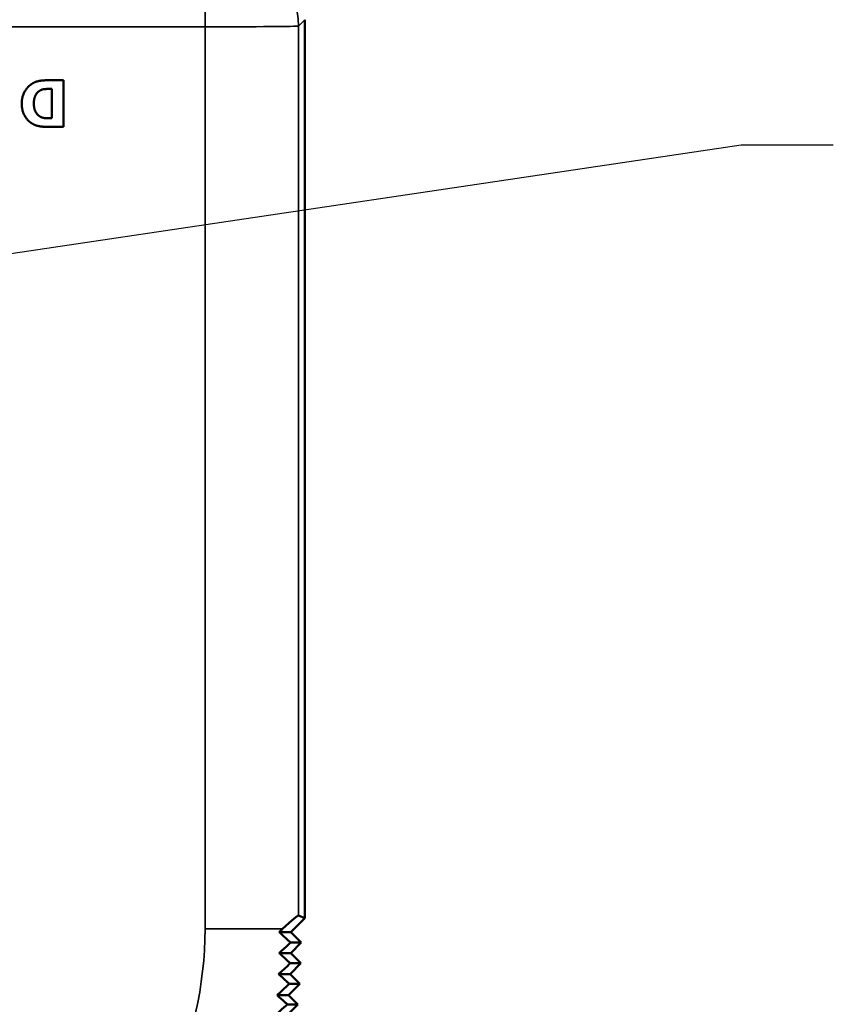
# Model space of a CAD drawing. Units: inches. Extents: x 0.3 to 16.7, y 0.3 to 10.7.
# Drawn here: x 4.4 to 5.2, y 4.8 to 5.9 of the extents above; entities that cross this region are included whole.
import ezdxf

# ---------------------------------------------------------------- set-up
doc = ezdxf.new("R2010")
doc.units = ezdxf.units.IN
doc.header["$MEASUREMENT"] = 0
for name, color, linetype, lineweight in [('Symbol (ANSI)', 7, 'Continuous', 25), ('Visible (ANSI)', 7, 'Continuous', 50), ('Visible Narrow (ANSI)', 7, 'Continuous', 35)]:
    doc.layers.add(name, color=color, linetype=linetype, lineweight=lineweight)
doc.layers.add('Viewport1ForCustomObjects_0', color=7, linetype='Continuous')
doc.layers.add('Viewport2ForCustomObjects_0', color=7, linetype='Continuous')

# ---------------------------------------------------------------- blocks, each defined once
blk = doc.blocks.new('CustomObjectsInViewport2_0')
at = {"layer": 'Visible (ANSI)'}
for p, q in [((-10000.5118, -10001.559), (-10000.5118, -10003.4793)), ((-10000.5118, -10001.559), (-10000.5118, -10003.4793)), ((-10001.0279, -10001.6882), (-10001.0592, -10001.6882)), ((-10001.0279, -10001.7882), (-10001.0279, -10001.6882)), ((-10001.0535, -10001.7069), (-10001.053, -10001.7069)), ((-10001.053, -10001.7069), (-10001.053, -10001.7695)), ((-10001.053, -10001.7695), (-10001.0535, -10001.7695)), ((-10001.0588, -10001.7882), (-10001.0279, -10001.7882)), ((-10000.5118, -10003.4793), (-10000.5418, -10003.5093)), ((-10000.5253, -10003.4737), (-10000.5118, -10003.4793)), ((-10000.5418, -10003.5093), (-10000.5666, -10003.5093)), ((-10000.5418, -10003.5093), (-10000.5193, -10003.5318)), ((-10000.5193, -10003.5318), (-10000.5418, -10003.5093)), ((-10000.5193, -10003.5318), (-10000.542, -10003.5318)), ((-10000.5193, -10003.5318), (-10000.5418, -10003.5543)), ((-10000.5193, -10003.5318), (-10000.5193, -10003.5318)), ((-10000.5418, -10003.5543), (-10000.5665, -10003.5543)), ((-10000.5418, -10003.5543), (-10000.52, -10003.5761)), ((-10000.5201, -10003.5761), (-10000.5418, -10003.5543)), ((-10000.52, -10003.5761), (-10000.5432, -10003.5993)), ((-10000.52, -10003.5761), (-10000.5425, -10003.5761)), ((-10000.5201, -10003.5761), (-10000.5201, -10003.5761)), ((-10000.5432, -10003.5993), (-10000.5678, -10003.5993)), ((-10000.5432, -10003.5993), (-10000.5225, -10003.62)), ((-10000.5225, -10003.62), (-10000.5466, -10003.6442)), ((-10000.5225, -10003.62), (-10000.5447, -10003.62)), ((-10000.5466, -10003.6442), (-10000.571, -10003.6442)), ((-10000.5466, -10003.6442), (-10000.527, -10003.6638)), ((-10000.527, -10003.6638), (-10000.552, -10003.6888)), ((-10000.527, -10003.6638), (-10000.5489, -10003.6638))]:
    blk.add_line(p, q, dxfattribs=at)
at = {"layer": 'Visible (ANSI)', "extrusion": (0, 0, -1)}
blk.add_ellipse((-10000.7252, -10003.6739), major_axis=(0.1999, 0.2002), ratio=0.024678, start_param=5.713201, end_param=6.272981, dxfattribs=at)
at = {"layer": 'Visible (ANSI)'}
for points, degree in [([(-10001.0956, -10001.6961), (-10001.1049, -10001.702), (-10001.1171, -10001.7241), (-10001.1171, -10001.7381)], 2), ([(-10001.0592, -10001.6882), (-10001.0695, -10001.6882), (-10001.0878, -10001.6911), (-10001.0956, -10001.6961)], 2), ([(-10001.0913, -10001.7383), (-10001.0913, -10001.7284), (-10001.0849, -10001.7147), (-10001.0788, -10001.7108)], 2), ([(-10001.0788, -10001.7108), (-10001.0735, -10001.7075), (-10001.0619, -10001.7069), (-10001.0535, -10001.7069)], 2), ([(-10001.1171, -10001.7381), (-10001.1171, -10001.7526), (-10001.1057, -10001.774), (-10001.0959, -10001.7803)], 2), ([(-10001.0776, -10001.7662), (-10001.0845, -10001.7622), (-10001.0913, -10001.7481), (-10001.0913, -10001.7383)], 2), ([(-10001.0959, -10001.7803), (-10001.0878, -10001.7855), (-10001.0694, -10001.7882), (-10001.0588, -10001.7882)], 2), ([(-10001.0535, -10001.7695), (-10001.0613, -10001.7695), (-10001.0725, -10001.769), (-10001.0776, -10001.7662)], 2), ([(-10000.5666, -10003.5093), (-10000.5642, -10003.507), (-10000.5618, -10003.5049), (-10000.5595, -10003.5027)], 3), ([(-10000.542, -10003.5318), (-10000.5487, -10003.5259), (-10000.557, -10003.5183), (-10000.5666, -10003.5093)], 3)]:
    blk.add_open_spline(points, degree=degree, dxfattribs=at)
for points, knots in [([(-10000.5665, -10003.5543), (-10000.5626, -10003.5507), (-10000.5589, -10003.5472), (-10000.5504, -10003.5394), (-10000.5459, -10003.5353), (-10000.542, -10003.5318)], [-0.3280617, -0.3280617, -0.3280617, -0.3280617, -0.2727581, -0.2727581, -0.1941104, -0.1941104, -0.1941104, -0.1941104]), ([(-10000.5425, -10003.5761), (-10000.544, -10003.5748), (-10000.5456, -10003.5735), (-10000.5527, -10003.5671), (-10000.5593, -10003.5611), (-10000.5665, -10003.5543)], [-0.2302682, -0.2302682, -0.2302682, -0.2302682, -0.1971316, -0.1971316, -0.0878455, -0.0878455, -0.0878455, -0.0878455]), ([(-10000.5678, -10003.5993), (-10000.5639, -10003.5957), (-10000.5602, -10003.5922), (-10000.5514, -10003.5841), (-10000.5466, -10003.5797), (-10000.5425, -10003.5761)], [-0.3194669, -0.3194669, -0.3194669, -0.3194669, -0.264814, -0.264814, -0.1814327, -0.1814327, -0.1814327, -0.1814327]), ([(-10000.5447, -10003.62), (-10000.5463, -10003.6186), (-10000.5481, -10003.6171), (-10000.5551, -10003.6109), (-10000.561, -10003.6055), (-10000.5678, -10003.5993)], [-0.2362923, -0.2362923, -0.2362923, -0.2362923, -0.1960263, -0.1960263, -0.0910452, -0.0910452, -0.0910452, -0.0910452]), ([(-10000.571, -10003.6442), (-10000.5671, -10003.6405), (-10000.5635, -10003.6371), (-10000.5542, -10003.6285), (-10000.549, -10003.6238), (-10000.5447, -10003.62)], [-0.3102451, -0.3102451, -0.3102451, -0.3102451, -0.2563784, -0.2563784, -0.1657892, -0.1657892, -0.1657892, -0.1657892]), ([(-10000.5489, -10003.6638), (-10000.5506, -10003.6624), (-10000.5525, -10003.6608), (-10000.5592, -10003.6549), (-10000.5647, -10003.6499), (-10000.571, -10003.6442)], [-0.2426941, -0.2426941, -0.2426941, -0.2426941, -0.1966433, -0.1966433, -0.0945396, -0.0945396, -0.0945396, -0.0945396]), ([(-10000.5762, -10003.6888), (-10000.5724, -10003.6852), (-10000.5688, -10003.6818), (-10000.559, -10003.6728), (-10000.5534, -10003.6677), (-10000.5489, -10003.6638)], [-0.3003355, -0.3003355, -0.3003355, -0.3003355, -0.2474257, -0.2474257, -0.1496781, -0.1496781, -0.1496781, -0.1496781])]:
    blk.add_open_spline(points, degree=3, knots=knots, dxfattribs=at)
at = {"layer": 'Visible Narrow (ANSI)'}
for p, q in [((-10000.7252, -10001.4242), (-10000.7252, -10001.5742)), ((-10003.8185, -10001.5742), (-10000.7252, -10001.5742)), ((-10000.7252, -10001.5742), (-10000.7252, -10003.5027)), ((-10000.5253, -10001.5725), (-10000.5118, -10001.559)), ((-10000.5253, -10003.4737), (-10000.5253, -10001.5725)), ((-10000.7252, -10003.5027), (-10000.5595, -10003.5027))]:
    blk.add_line(p, q, dxfattribs=at)
for centre, major_axis, ratio, start_param, end_param in [((-10000.6752, -10001.5725), (-0.1061, 0.1061), 0.998783, 3.9276, 5.497178), ((-10000.7252, -10001.5724), (0.2, 0), 0.00873, 4.712389, 6.248279)]:
    blk.add_ellipse(centre, major_axis=major_axis, ratio=ratio, start_param=start_param, end_param=end_param, dxfattribs=at)
at = {"layer": 'Visible Narrow (ANSI)', "extrusion": (0, 0, -1)}
blk.add_ellipse((-10001.5257, -10003.5018), major_axis=(0.5664, -0.5664), ratio=0.998783, start_param=5.498396, end_param=5.949283, dxfattribs=at)
blk = doc.blocks.new('CustomObjectsInViewport1_0')
at = {"layer": 'Symbol (ANSI)'}
for p, q in [((4.1745, 5.5742), (5.1385, 5.7174)), ((5.1385, 5.7174), (5.2369, 5.7174))]:
    blk.add_line(p, q, dxfattribs=at)

msp = doc.modelspace()

# ---------------------------------------------------------------- block references
at = {"layer": 'Viewport1ForCustomObjects_0'}
msp.add_blockref('CustomObjectsInViewport1_0', (0, 0), dxfattribs=at)
at = {"layer": 'Viewport2ForCustomObjects_0', "xscale": 0.5000000000001082, "yscale": 0.5000000000001082, "zscale": 0.5000000000001082}
msp.add_blockref('CustomObjectsInViewport2_0', (5004.9277, 5006.6307), dxfattribs=at)

doc.saveas('drawing.dxf')
